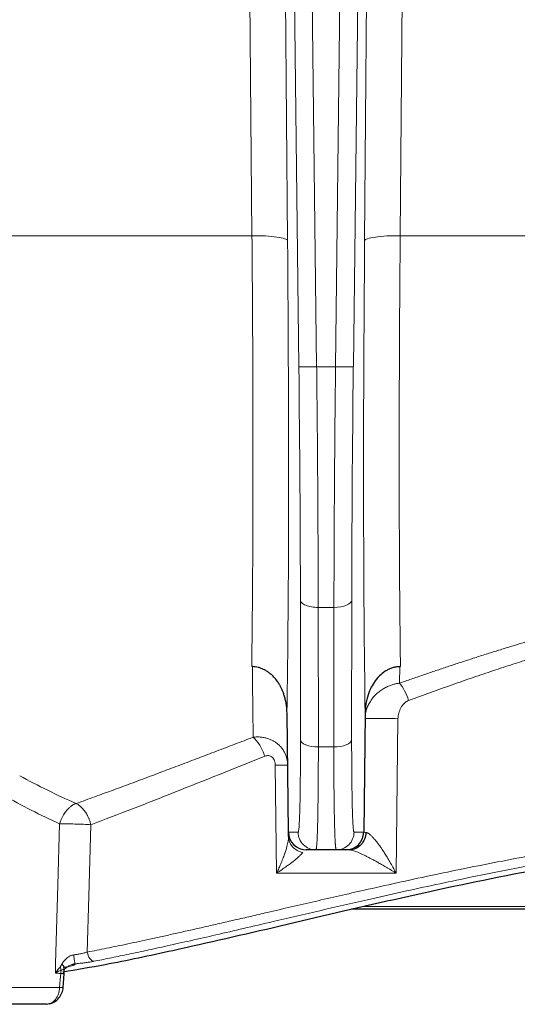
# Model space of a CAD drawing. Units: inches. Extents: x 0.3 to 21.8, y 0.2 to 16.9.
# Drawn here: x 8.4 to 9, y 4.1 to 5.2 of the extents above; entities that cross this region are included whole.
import ezdxf

# ---------------------------------------------------------------- set-up
doc = ezdxf.new("R2010")
doc.units = ezdxf.units.IN
doc.header["$MEASUREMENT"] = 0

msp = doc.modelspace()

# ---------------------------------------------------------------- linework, layer by layer
at = {"color": 9, "linetype": 'Continuous', "lineweight": 18}
for p, q in [((8.7447, 4.8061), (8.7017, 8.4439)), ((8.7214, 8.4438), (8.7643, 4.806)), ((8.7852, 4.806), (8.8275, 8.394)), ((8.8472, 8.3941), (8.8049, 4.8061)), ((8.6929, 4.9507), (8.6704, 7.5915)), ((8.8791, 7.5915), (8.8567, 4.9507)), ((8.7098, 7.5861), (8.7322, 4.9452)), ((8.8173, 4.9452), (8.8397, 7.5861)), ((7.9055, 4.9507), (8.6929, 4.9507)), ((8.8567, 4.9507), (9.944, 4.9507)), ((8.7852, 4.806), (8.7643, 4.806)), ((8.7465, 4.3941), (8.7464, 4.5482)), ((8.8032, 4.5482), (8.803, 4.3941)), ((8.7835, 4.5401), (8.766, 4.5401)), ((8.766, 4.5401), (8.7662, 4.386)), ((8.7834, 4.386), (8.7835, 4.5401)), ((8.6926, 4.4747), (8.6933, 4.4747)), ((8.8563, 4.4747), (8.856, 4.4565)), ((8.8563, 4.4747), (8.8569, 4.4747)), ((8.8541, 4.4172), (8.8521, 4.2465)), ((8.7662, 4.386), (8.7834, 4.386)), ((8.72, 4.2465), (8.7186, 4.3658)), ((8.7332, 4.2918), (8.7438, 4.2918)), ((8.8057, 4.2918), (8.8163, 4.2918)), ((8.8165, 4.2099), (9.9884, 4.2099)), ((8.4883, 4.143), (8.4842, 4.1423))]:
    msp.add_line(p, q, dxfattribs=at)
at = {"color": 7, "linetype": 'Continuous', "lineweight": 25}
for p, q in [((8.7316, 4.4228), (8.7316, 4.4237)), ((8.7332, 4.2918), (8.7316, 4.4228)), ((8.8179, 4.4228), (8.8163, 4.2918)), ((8.8179, 4.4237), (8.8179, 4.4228)), ((8.7635, 4.2723), (8.7529, 4.2723)), ((8.786, 4.2723), (8.7635, 4.2723)), ((8.7966, 4.2723), (8.786, 4.2723)), ((10.0022, 4.2067), (8.8028, 4.2067)), ((8.4844, 4.1201), (8.4856, 4.1356)), ((8.4661, 4.1017), (8.4689, 4.1025))]:
    msp.add_line(p, q, dxfattribs=at)
at = {"color": 9, "linetype": 'Continuous', "lineweight": 18, "flags": 128}
for points in [[(8.476, 4.1469), (8.4784, 4.2332), (8.4804, 4.301)], [(8.5149, 4.3001), (8.5127, 4.2213), (8.511, 4.1594)], [(8.4757, 4.1361), (8.4758, 4.1421), (8.476, 4.1469)], [(8.4804, 4.1204), (8.4811, 4.129), (8.4816, 4.1358)]]:
    msp.add_lwpolyline(points, dxfattribs=at)
at = {"color": 7, "linetype": 'Continuous', "lineweight": 25}
for centre, start, end in [((8.7529, 4.292), 180.7, 270), ((8.7966, 4.292), 270, 359.2998)]:
    msp.add_arc(centre, 0.0197, start, end, dxfattribs=at)
at = {"color": 9, "linetype": 'Continuous', "lineweight": 18}
for centre, major_axis, start_param, end_param in [((8.7097, 5.076), (-0.0106, 0.8663), 3.858094, 4.560619), ((8.8398, 5.076), (0.0106, 0.8663), 1.722566, 2.425092), ((8.729, 4.8172), (-0.0078, 0.6365), 4.275758, 4.694637), ((8.8205, 4.8172), (0.0078, 0.6365), 1.588548, 2.007427)]:
    msp.add_ellipse(centre, major_axis=major_axis, ratio=0.024387, start_param=start_param, end_param=end_param, dxfattribs=at)
for points, knots in [([(8.6926, 4.4747), (8.6926, 4.4771), (8.6927, 4.4821), (8.6928, 4.4896), (8.6929, 4.4972), (8.693, 4.505), (8.6931, 4.5128), (8.6932, 4.5207), (8.6932, 4.5288), (8.6933, 4.5369), (8.6934, 4.5451), (8.6935, 4.5534), (8.6935, 4.5617), (8.6936, 4.5702), (8.6936, 4.5787), (8.6937, 4.5874), (8.6937, 4.5961), (8.6938, 4.6049), (8.6938, 4.6137), (8.6939, 4.6227), (8.6939, 4.6317), (8.6939, 4.6408), (8.6939, 4.65), (8.694, 4.6592), (8.694, 4.6685), (8.694, 4.6779), (8.694, 4.6873), (8.694, 4.6969), (8.694, 4.7064), (8.694, 4.7161), (8.694, 4.7257), (8.694, 4.7355), (8.694, 4.7453), (8.694, 4.7552), (8.6939, 4.7651), (8.6939, 4.7751), (8.6939, 4.7851), (8.6939, 4.7951), (8.6938, 4.8052), (8.6938, 4.8154), (8.6937, 4.8256), (8.6937, 4.8358), (8.6936, 4.8461), (8.6936, 4.8564), (8.6935, 4.8668), (8.6934, 4.8772), (8.6934, 4.8876), (8.6933, 4.898), (8.6932, 4.9085), (8.6931, 4.919), (8.6931, 4.9296), (8.693, 4.9401), (8.6929, 4.9472), (8.6929, 4.9507)], [0, 0, 0, 0, 0.019647, 0.039292, 0.058935, 0.078577, 0.098217, 0.117856, 0.137493, 0.157129, 0.176763, 0.196395, 0.216026, 0.235655, 0.255283, 0.274909, 0.294534, 0.314157, 0.333778, 0.353398, 0.373016, 0.392633, 0.412248, 0.431862, 0.451474, 0.471085, 0.490694, 0.510301, 0.529908, 0.549512, 0.569115, 0.588716, 0.608316, 0.627915, 0.647512, 0.667107, 0.686701, 0.706293, 0.725884, 0.745474, 0.765061, 0.784648, 0.804233, 0.823816, 0.843398, 0.862978, 0.882557, 0.902135, 0.921711, 0.941285, 0.960858, 0.98043, 1, 1, 1, 1]), ([(8.7322, 4.9452), (8.7321, 4.946), (8.731, 4.9467), (8.7269, 4.9481), (8.724, 4.9487), (8.7131, 4.9502), (8.703, 4.9508), (8.6929, 4.9507)], [0, 0, 0, 0, 0.25, 0.25, 0.5, 0.5, 1, 1, 1, 1]), ([(8.8567, 4.9507), (8.8465, 4.9508), (8.8365, 4.9502), (8.8255, 4.9487), (8.8226, 4.9481), (8.8186, 4.9467), (8.8174, 4.946), (8.8173, 4.9452)], [0, 0, 0, 0, 0.5, 0.5, 0.75, 0.75, 1, 1, 1, 1]), ([(8.8567, 4.9507), (8.8566, 4.9472), (8.8566, 4.9401), (8.8565, 4.9296), (8.8564, 4.919), (8.8563, 4.9085), (8.8562, 4.898), (8.8562, 4.8876), (8.8561, 4.8772), (8.856, 4.8668), (8.856, 4.8564), (8.8559, 4.8461), (8.8559, 4.8358), (8.8558, 4.8256), (8.8558, 4.8154), (8.8557, 4.8052), (8.8557, 4.7951), (8.8556, 4.7851), (8.8556, 4.7751), (8.8556, 4.7651), (8.8556, 4.7552), (8.8555, 4.7453), (8.8555, 4.7355), (8.8555, 4.7257), (8.8555, 4.7161), (8.8555, 4.7064), (8.8555, 4.6969), (8.8555, 4.6873), (8.8555, 4.6779), (8.8555, 4.6685), (8.8556, 4.6592), (8.8556, 4.65), (8.8556, 4.6408), (8.8556, 4.6317), (8.8557, 4.6227), (8.8557, 4.6137), (8.8557, 4.6049), (8.8558, 4.5961), (8.8558, 4.5874), (8.8559, 4.5787), (8.8559, 4.5702), (8.856, 4.5617), (8.8561, 4.5534), (8.8561, 4.5451), (8.8562, 4.5369), (8.8563, 4.5288), (8.8564, 4.5207), (8.8565, 4.5128), (8.8565, 4.505), (8.8566, 4.4972), (8.8567, 4.4896), (8.8568, 4.4821), (8.8569, 4.4771), (8.8569, 4.4747)], [0, 0, 0, 0, 0.01957, 0.039142, 0.058715, 0.078289, 0.097865, 0.117443, 0.137022, 0.156602, 0.176184, 0.195767, 0.215352, 0.234939, 0.254526, 0.274116, 0.293707, 0.313299, 0.332893, 0.352488, 0.372085, 0.391684, 0.411284, 0.430885, 0.450488, 0.470092, 0.489699, 0.509306, 0.528915, 0.548526, 0.568138, 0.587752, 0.607367, 0.626984, 0.646602, 0.666222, 0.685843, 0.705466, 0.725091, 0.744717, 0.764345, 0.783974, 0.803605, 0.823237, 0.842871, 0.862507, 0.882144, 0.901783, 0.921423, 0.941065, 0.960708, 0.980353, 1, 1, 1, 1]), ([(8.7643, 4.806), (8.7593, 4.8059), (8.7542, 4.8059), (8.747, 4.8059), (8.7448, 4.806), (8.7447, 4.8061)], [0, 0, 0, 0, 0.5, 0.5, 1, 1, 1, 1]), ([(8.7643, 4.806), (8.7644, 4.803), (8.7644, 4.7969), (8.7645, 4.788), (8.7646, 4.779), (8.7647, 4.77), (8.7648, 4.7611), (8.7649, 4.7521), (8.765, 4.7432), (8.7651, 4.7344), (8.7651, 4.7255), (8.7652, 4.7167), (8.7653, 4.7079), (8.7654, 4.6991), (8.7654, 4.6904), (8.7655, 4.6817), (8.7655, 4.673), (8.7656, 4.6644), (8.7656, 4.6558), (8.7657, 4.6472), (8.7657, 4.6387), (8.7658, 4.6302), (8.7658, 4.6218), (8.7659, 4.6134), (8.7659, 4.605), (8.7659, 4.5967), (8.7659, 4.5885), (8.766, 4.5803), (8.766, 4.5721), (8.766, 4.564), (8.766, 4.556), (8.766, 4.548), (8.766, 4.5427), (8.766, 4.5401)], [0, 0, 0, 0, 0.032789, 0.065542, 0.09826, 0.130943, 0.16359, 0.196201, 0.228778, 0.261319, 0.293824, 0.326294, 0.358729, 0.391128, 0.423492, 0.455821, 0.488114, 0.520372, 0.552595, 0.584782, 0.616934, 0.64905, 0.681131, 0.713177, 0.745188, 0.777163, 0.809103, 0.841007, 0.872876, 0.90471, 0.936509, 0.968272, 1, 1, 1, 1]), ([(8.7835, 4.5401), (8.7835, 4.5429), (8.7835, 4.5486), (8.7835, 4.5571), (8.7835, 4.5657), (8.7835, 4.5744), (8.7836, 4.5831), (8.7836, 4.5919), (8.7836, 4.6007), (8.7837, 4.6096), (8.7837, 4.6186), (8.7837, 4.6276), (8.7838, 4.6366), (8.7838, 4.6457), (8.7839, 4.6549), (8.7839, 4.6641), (8.784, 4.6733), (8.7841, 4.6826), (8.7841, 4.6919), (8.7842, 4.7012), (8.7843, 4.7106), (8.7843, 4.72), (8.7844, 4.7295), (8.7845, 4.7389), (8.7846, 4.7485), (8.7847, 4.758), (8.7848, 4.7675), (8.7849, 4.7771), (8.785, 4.7867), (8.7851, 4.7963), (8.7852, 4.8027), (8.7852, 4.806)], [0, 0, 0, 0, 0.033917, 0.067875, 0.101873, 0.135912, 0.16999, 0.204109, 0.238269, 0.272469, 0.306709, 0.34099, 0.375311, 0.409672, 0.444074, 0.478516, 0.512999, 0.547522, 0.582085, 0.616689, 0.651333, 0.686018, 0.720743, 0.755509, 0.790315, 0.825161, 0.860048, 0.894975, 0.929943, 0.964951, 1, 1, 1, 1]), ([(8.7852, 4.806), (8.7877, 4.8059), (8.7903, 4.8059), (8.795, 4.8059), (8.7971, 4.8059), (8.8008, 4.8059), (8.8022, 4.8059), (8.8042, 4.806), (8.8048, 4.806), (8.8049, 4.8061)], [0, 0, 0, 0, 0.25, 0.25, 0.5, 0.5, 0.75, 0.75, 1, 1, 1, 1]), ([(8.856, 4.4565), (8.8603, 4.458), (8.8688, 4.461), (8.8816, 4.4654), (8.8944, 4.4697), (8.9071, 4.474), (8.9198, 4.4782), (8.9325, 4.4824), (8.9452, 4.4865), (8.9578, 4.4905), (8.9704, 4.4944), (8.9829, 4.4982), (8.9954, 4.502), (9.0079, 4.5056), (9.0204, 4.5092), (9.0328, 4.5127), (9.0453, 4.516), (9.0576, 4.5193), (9.07, 4.5225), (9.0823, 4.5256), (9.0946, 4.5286), (9.1068, 4.5315), (9.1381, 4.5387), (9.1882, 4.5488), (9.2583, 4.5593), (9.3289, 4.5659), (9.4004, 4.5682), (9.472, 4.5662), (9.5427, 4.5598), (9.613, 4.5495), (9.6816, 4.5358), (9.7496, 4.5192), (9.8025, 4.5042), (9.8418, 4.4922), (9.8674, 4.4841), (9.8931, 4.4756), (9.9189, 4.467), (9.936, 4.461), (9.9446, 4.458)], [0, 0, 0, 0, 0.012694, 0.025304, 0.03783, 0.050273, 0.062635, 0.074916, 0.087117, 0.099239, 0.111283, 0.123251, 0.135142, 0.146959, 0.158703, 0.170374, 0.181973, 0.193503, 0.204963, 0.216355, 0.22768, 0.238941, 0.250136, 0.313583, 0.37503, 0.437852, 0.500301, 0.562904, 0.625898, 0.687466, 0.750851, 0.812027, 0.875501, 0.899831, 0.924438, 0.94933, 0.974515, 1, 1, 1, 1]), ([(8.766, 4.5401), (8.7635, 4.5401), (8.761, 4.5403), (8.7563, 4.5411), (8.7541, 4.5417), (8.7505, 4.5432), (8.749, 4.5441), (8.747, 4.546), (8.7464, 4.5471), (8.7464, 4.5482)], [0, 0, 0, 0, 0.25, 0.25, 0.5, 0.5, 0.75, 0.75, 1, 1, 1, 1]), ([(8.7835, 4.5401), (8.7886, 4.5401), (8.7936, 4.541), (8.8009, 4.5439), (8.803, 4.546), (8.8032, 4.5482)], [0, 0, 0, 0, 0.5, 0.5, 1, 1, 1, 1]), ([(9.9348, 4.4389), (9.9309, 4.4403), (9.9231, 4.4432), (9.9115, 4.4474), (9.9, 4.4515), (9.8887, 4.4555), (9.8777, 4.4593), (9.8668, 4.4631), (9.8562, 4.4667), (9.8457, 4.4702), (9.8355, 4.4736), (9.8254, 4.4768), (9.8156, 4.48), (9.806, 4.483), (9.7966, 4.4859), (9.7875, 4.4887), (9.7785, 4.4914), (9.7698, 4.494), (9.7613, 4.4965), (9.753, 4.4988), (9.745, 4.5011), (9.7372, 4.5032), (9.7296, 4.5053), (9.7222, 4.5073), (9.7151, 4.5091), (9.7082, 4.5109), (9.7016, 4.5126), (9.6951, 4.5142), (9.689, 4.5157), (9.683, 4.5171), (9.6567, 4.5233), (9.6095, 4.5332), (9.5406, 4.5439), (9.4707, 4.5505), (9.4026, 4.5525), (9.3353, 4.5504), (9.2678, 4.5443), (9.1967, 4.5335), (9.1436, 4.5223), (9.1089, 4.5139), (9.0931, 4.51), (9.0765, 4.5056), (9.059, 4.5008), (9.0407, 4.4956), (9.0215, 4.4899), (9.0015, 4.4838), (8.9807, 4.4772), (8.9592, 4.4702), (8.9368, 4.4626), (8.9138, 4.4546), (8.89, 4.4461), (8.874, 4.4403), (8.8658, 4.4373)], [0, 0, 0, 0, 0.011968, 0.023695, 0.03518, 0.046424, 0.057426, 0.068185, 0.078704, 0.08898, 0.099016, 0.108811, 0.118365, 0.127679, 0.136753, 0.145588, 0.154184, 0.162542, 0.170662, 0.178545, 0.186192, 0.193602, 0.200776, 0.207715, 0.21442, 0.220891, 0.227128, 0.233133, 0.238905, 0.244444, 0.249753, 0.312296, 0.374714, 0.437131, 0.499692, 0.556282, 0.616624, 0.68088, 0.749258, 0.763157, 0.777939, 0.793609, 0.810171, 0.827629, 0.84599, 0.865255, 0.885429, 0.906515, 0.928514, 0.951429, 0.975258, 1, 1, 1, 1]), ([(8.6943, 4.3968), (8.6942, 4.3987), (8.6942, 4.4026), (8.6941, 4.4085), (8.694, 4.4146), (8.6939, 4.4208), (8.6939, 4.4271), (8.6938, 4.4335), (8.6937, 4.4401), (8.6936, 4.4467), (8.6935, 4.4535), (8.6934, 4.4605), (8.6933, 4.4675), (8.6933, 4.4723), (8.6933, 4.4747)], [0, 0, 0, 0, 0.081785, 0.163852, 0.2462, 0.32883, 0.411741, 0.494933, 0.578408, 0.662163, 0.7462, 0.830519, 0.915119, 1, 1, 1, 1]), ([(8.8178, 4.4171), (8.8179, 4.4177), (8.8179, 4.4191), (8.8182, 4.4216), (8.8187, 4.4248), (8.8198, 4.4286), (8.8217, 4.433), (8.8244, 4.4378), (8.828, 4.4423), (8.8321, 4.4462), (8.8362, 4.4492), (8.8404, 4.4517), (8.8445, 4.4536), (8.8485, 4.455), (8.8524, 4.456), (8.8548, 4.4563), (8.856, 4.4565)], [0, 0, 0, 0, 0.031368, 0.075397, 0.132094, 0.201443, 0.283367, 0.377723, 0.484413, 0.572949, 0.656547, 0.735188, 0.808832, 0.877475, 0.941165, 1, 1, 1, 1]), ([(8.8658, 4.4373), (8.8655, 4.4372), (8.8648, 4.4369), (8.8638, 4.4363), (8.8629, 4.4357), (8.8619, 4.4349), (8.8606, 4.4337), (8.859, 4.4318), (8.8573, 4.4292), (8.856, 4.4264), (8.855, 4.4234), (8.8543, 4.4204), (8.8542, 4.4183), (8.8541, 4.4172)], [0, 0, 0, 0, 0.046586, 0.094262, 0.143401, 0.194342, 0.247393, 0.370031, 0.497307, 0.62351, 0.749057, 0.876301, 1, 1, 1, 1]), ([(8.8178, 4.4171), (8.8179, 4.4172), (8.819, 4.4173), (8.823, 4.4174), (8.826, 4.4175), (8.8331, 4.4175), (8.8373, 4.4175), (8.8458, 4.4174), (8.8501, 4.4173), (8.8541, 4.4172)], [0, 0, 0, 0, 0.25, 0.25, 0.5, 0.5, 0.75, 0.75, 1, 1, 1, 1]), ([(8.4986, 4.3235), (8.502, 4.3247), (8.5089, 4.3272), (8.5193, 4.331), (8.5298, 4.3348), (8.5403, 4.3386), (8.551, 4.3426), (8.5616, 4.3465), (8.5724, 4.3505), (8.5832, 4.3546), (8.597, 4.3598), (8.6138, 4.3661), (8.6337, 4.3737), (8.6537, 4.3813), (8.6739, 4.389), (8.6875, 4.3942), (8.6943, 4.3968)], [0, 0, 0, 0, 0.055263, 0.110579, 0.165952, 0.221384, 0.276877, 0.332434, 0.388058, 0.443751, 0.499515, 0.599849, 0.70005, 0.800132, 0.900111, 1, 1, 1, 1]), ([(8.6943, 4.3968), (8.695, 4.3968), (8.6965, 4.397), (8.6987, 4.3971), (8.7008, 4.397), (8.7029, 4.3968), (8.705, 4.3966), (8.7071, 4.3962), (8.7091, 4.3956), (8.711, 4.395), (8.7129, 4.3943), (8.7147, 4.3935), (8.7165, 4.3926), (8.7181, 4.3916), (8.7197, 4.3906), (8.7217, 4.3891), (8.7239, 4.387), (8.7263, 4.3842), (8.7283, 4.3811), (8.73, 4.3776), (8.7312, 4.3739), (8.7321, 4.3699), (8.7322, 4.3671), (8.7323, 4.3657)], [0, 0, 0, 0, 0.037769, 0.075216, 0.112366, 0.149239, 0.185847, 0.222198, 0.258296, 0.294145, 0.329746, 0.3651, 0.400211, 0.435085, 0.469729, 0.504156, 0.569597, 0.63671, 0.705627, 0.776407, 0.849064, 0.92359, 1, 1, 1, 1]), ([(8.7438, 4.2918), (8.7439, 4.2918), (8.7439, 4.2918), (8.7441, 4.292), (8.7442, 4.2924), (8.7443, 4.2929), (8.7445, 4.2938), (8.7447, 4.2956), (8.745, 4.2987), (8.7452, 4.3026), (8.7455, 4.309), (8.7458, 4.319), (8.7461, 4.3315), (8.7462, 4.3429), (8.7463, 4.352), (8.7464, 4.3618), (8.7465, 4.3709), (8.7465, 4.3792), (8.7465, 4.3865), (8.7465, 4.3915), (8.7465, 4.3941)], [0, 0, 0, 0, 0.0250262, 0.0500249, 0.0750162, 0.1000202, 0.125057, 0.1875543, 0.2500859, 0.3125799, 0.3751082, 0.5000454, 0.6249768, 0.6874621, 0.7499823, 0.8124657, 0.8749846, 0.916664, 0.9583047, 1, 1, 1, 1]), ([(8.7662, 4.386), (8.7611, 4.386), (8.756, 4.3868), (8.7488, 4.3898), (8.7466, 4.3919), (8.7465, 4.3941)], [0, 0, 0, 0, 0.5, 0.5, 1, 1, 1, 1]), ([(8.803, 4.3941), (8.8029, 4.3919), (8.8007, 4.3898), (8.7935, 4.3868), (8.7884, 4.386), (8.7834, 4.386)], [0, 0, 0, 0, 0.5, 0.5, 1, 1, 1, 1]), ([(8.803, 4.3941), (8.803, 4.3926), (8.803, 4.3895), (8.803, 4.3851), (8.803, 4.3807), (8.8031, 4.3764), (8.8031, 4.37), (8.8031, 4.3618), (8.8032, 4.352), (8.8033, 4.3429), (8.8035, 4.3315), (8.8037, 4.319), (8.804, 4.309), (8.8043, 4.3026), (8.8046, 4.2987), (8.8048, 4.2956), (8.8051, 4.2936), (8.8053, 4.2925), (8.8055, 4.2919), (8.8056, 4.2918), (8.8057, 4.2918)], [0, 0, 0, 0, 0.025019, 0.05001, 0.074995, 0.099992, 0.125023, 0.187506, 0.250025, 0.312509, 0.375031, 0.499962, 0.624899, 0.687391, 0.749921, 0.812417, 0.87495, 0.91664, 0.958293, 1, 1, 1, 1]), ([(8.7662, 4.386), (8.7662, 4.3844), (8.7662, 4.3813), (8.7662, 4.3767), (8.7662, 4.3721), (8.7662, 4.3676), (8.7661, 4.3631), (8.7661, 4.3587), (8.7661, 4.3544), (8.7661, 4.3502), (8.7661, 4.346), (8.766, 4.3419), (8.766, 4.3379), (8.766, 4.334), (8.7659, 4.3301), (8.7659, 4.3264), (8.7658, 4.3228), (8.7658, 4.3192), (8.7657, 4.3158), (8.7657, 4.3124), (8.7656, 4.3092), (8.7656, 4.3061), (8.7655, 4.3026), (8.7654, 4.2987), (8.7653, 4.2946), (8.7651, 4.2907), (8.765, 4.2871), (8.7648, 4.2838), (8.7647, 4.2809), (8.7645, 4.2784), (8.7643, 4.2762), (8.7641, 4.2745), (8.7639, 4.2733), (8.7637, 4.2725), (8.7636, 4.2724), (8.7635, 4.2723)], [0, 0, 0, 0, 0.023245, 0.046547, 0.069905, 0.093319, 0.116789, 0.140316, 0.163899, 0.187539, 0.211234, 0.234986, 0.258795, 0.28266, 0.306581, 0.330559, 0.354593, 0.378683, 0.40283, 0.427034, 0.451293, 0.475609, 0.499982, 0.537736, 0.576202, 0.61538, 0.655269, 0.695869, 0.737181, 0.779205, 0.821941, 0.865388, 0.909547, 0.954418, 1, 1, 1, 1]), ([(8.786, 4.2723), (8.786, 4.2723), (8.7859, 4.2724), (8.7858, 4.2726), (8.7857, 4.2729), (8.7856, 4.2733), (8.7855, 4.2739), (8.7854, 4.2746), (8.7853, 4.2754), (8.7852, 4.2763), (8.7851, 4.2773), (8.785, 4.2784), (8.7849, 4.2797), (8.7849, 4.281), (8.7848, 4.2824), (8.7847, 4.2839), (8.7846, 4.2855), (8.7845, 4.2872), (8.7845, 4.2889), (8.7844, 4.2907), (8.7843, 4.2927), (8.7843, 4.2946), (8.7842, 4.2967), (8.7842, 4.2988), (8.7841, 4.3009), (8.784, 4.3042), (8.7839, 4.3089), (8.7838, 4.3151), (8.7837, 4.3217), (8.7836, 4.3287), (8.7835, 4.336), (8.7835, 4.3437), (8.7834, 4.3517), (8.7834, 4.3599), (8.7834, 4.3684), (8.7834, 4.377), (8.7834, 4.383), (8.7834, 4.386)], [0, 0, 0, 0, 0.022882, 0.045586, 0.068113, 0.090461, 0.112631, 0.134624, 0.156438, 0.178074, 0.199533, 0.220813, 0.241916, 0.26284, 0.283587, 0.304156, 0.324546, 0.344759, 0.364794, 0.384651, 0.40433, 0.423831, 0.443154, 0.462299, 0.481266, 0.500056, 0.546533, 0.592804, 0.63887, 0.68473, 0.730384, 0.775833, 0.821077, 0.866116, 0.910949, 0.955577, 1, 1, 1, 1]), ([(8.7186, 4.3658), (8.7186, 4.3663), (8.7186, 4.3671), (8.7184, 4.3684), (8.7181, 4.3696), (8.7177, 4.3711), (8.7168, 4.373), (8.7152, 4.3747), (8.7133, 4.3759), (8.7112, 4.3765), (8.7091, 4.3764), (8.7077, 4.3759), (8.707, 4.3757)], [0, 0, 0, 0, 0.06615, 0.129913, 0.191824, 0.252465, 0.381711, 0.503256, 0.627565, 0.751431, 0.870704, 1, 1, 1, 1]), ([(8.4986, 4.3235), (8.4982, 4.3233), (8.4973, 4.323), (8.4959, 4.3223), (8.4944, 4.3214), (8.4925, 4.32), (8.4901, 4.318), (8.4879, 4.3156), (8.4861, 4.3132), (8.4846, 4.3109), (8.483, 4.3081), (8.4815, 4.3048), (8.4808, 4.3023), (8.4804, 4.301)], [0, 0, 0, 0, 0.053571, 0.112971, 0.178455, 0.250101, 0.364421, 0.500017, 0.571462, 0.65714, 0.757137, 0.871457, 1, 1, 1, 1]), ([(8.5149, 4.3001), (8.5148, 4.3007), (8.5145, 4.3018), (8.514, 4.3034), (8.5135, 4.305), (8.5129, 4.3064), (8.5123, 4.3078), (8.5118, 4.309), (8.5112, 4.3102), (8.5106, 4.3112), (8.5101, 4.3122), (8.5096, 4.313), (8.5091, 4.3138), (8.5077, 4.3157), (8.5056, 4.3184), (8.5024, 4.3213), (8.5001, 4.3228), (8.4988, 4.3234), (8.4986, 4.3235)], [0, 0, 0, 0, 0.056259, 0.10989, 0.16088, 0.209219, 0.254902, 0.297926, 0.33829, 0.375996, 0.411048, 0.443451, 0.473215, 0.500349, 0.675781, 0.816014, 0.973783, 1, 1, 1, 1]), ([(8.5149, 4.3001), (8.51, 4.3004), (8.5036, 4.3007), (8.4911, 4.301), (8.4849, 4.3011), (8.4804, 4.301)], [0, 0, 0, 0, 0.5, 0.5, 1, 1, 1, 1]), ([(8.511, 4.1594), (8.5145, 4.1601), (8.5215, 4.1615), (8.5324, 4.1637), (8.5439, 4.166), (8.5559, 4.1685), (8.5686, 4.1712), (8.5818, 4.1741), (8.5956, 4.1771), (8.61, 4.1803), (8.6251, 4.1837), (8.6408, 4.1872), (8.6571, 4.191), (8.6741, 4.1949), (8.6917, 4.1989), (8.7211, 4.2058), (8.7625, 4.2154), (8.8105, 4.2264), (8.853, 4.2359), (8.89, 4.2439), (8.9426, 4.2549), (9.0088, 4.2677), (9.0868, 4.2807), (9.1571, 4.2903), (9.221, 4.2971), (9.3015, 4.3034), (9.3821, 4.306), (9.4633, 4.3047), (9.5234, 4.3019), (9.5839, 4.2972), (9.6608, 4.2889), (9.7599, 4.2745), (9.8545, 4.2566), (9.932, 4.2403), (9.9871, 4.2281), (10.0423, 4.2154), (10.0898, 4.2044), (10.1323, 4.1946), (10.1712, 4.1856), (10.2053, 4.178), (10.2336, 4.1718), (10.2547, 4.1674), (10.2748, 4.1632), (10.2877, 4.1607), (10.294, 4.1594)], [0, 0, 0, 0, 0.0068732, 0.0140621, 0.0215674, 0.0293897, 0.0375295, 0.0459873, 0.0547634, 0.0638581, 0.0732714, 0.0830034, 0.0930538, 0.1034222, 0.1141081, 0.1251106, 0.1564215, 0.187727, 0.2084268, 0.2292332, 0.2501383, 0.2961976, 0.3378941, 0.3752628, 0.4073123, 0.4376414, 0.4999789, 0.5310517, 0.562339, 0.5926537, 0.6247101, 0.6825253, 0.7496893, 0.7788479, 0.81214, 0.8434915, 0.8748374, 0.8964972, 0.9203823, 0.9464687, 0.960691, 0.9743532, 0.9874558, 1, 1, 1, 1]), ([(10.2865, 4.1493), (10.2831, 4.1499), (10.2762, 4.1513), (10.2656, 4.1534), (10.2545, 4.1557), (10.2431, 4.1581), (10.2312, 4.1607), (10.2189, 4.1633), (10.2062, 4.1661), (10.1931, 4.169), (10.1795, 4.1721), (10.1654, 4.1753), (10.151, 4.1786), (10.136, 4.1821), (10.1206, 4.1856), (10.1048, 4.1893), (10.0704, 4.1974), (10.0211, 4.2089), (9.9604, 4.2228), (9.9121, 4.2334), (9.8444, 4.2476), (9.7563, 4.2643), (9.6385, 4.2817), (9.522, 4.2926), (9.4024, 4.2964), (9.2828, 4.2926), (9.166, 4.2816), (9.0482, 4.2642), (8.9597, 4.2474), (8.8956, 4.2339), (8.8582, 4.2258), (8.7975, 4.2121), (8.739, 4.1984), (8.6841, 4.1856), (8.6537, 4.1785), (8.6256, 4.1721), (8.5999, 4.1664), (8.5765, 4.1612), (8.5552, 4.1567), (8.5361, 4.1528), (8.5241, 4.1504), (8.5185, 4.1493)], [0, 0, 0, 0, 0.006848, 0.013916, 0.021203, 0.028707, 0.036429, 0.044369, 0.052527, 0.060904, 0.0695, 0.078316, 0.08735, 0.096597, 0.106056, 0.115725, 0.125603, 0.168569, 0.203698, 0.2311, 0.250908, 0.317648, 0.375736, 0.439271, 0.50003, 0.560926, 0.624331, 0.682939, 0.74928, 0.769718, 0.790888, 0.812924, 0.874454, 0.89442, 0.913179, 0.930722, 0.947054, 0.962159, 0.976023, 0.988639, 1, 1, 1, 1]), ([(8.72, 4.2465), (8.7205, 4.2475), (8.7214, 4.2493), (8.7226, 4.2519), (8.7236, 4.2542), (8.7244, 4.2561), (8.7258, 4.2593), (8.7274, 4.2635), (8.7297, 4.2697), (8.7315, 4.2757), (8.7326, 4.2806), (8.7331, 4.2837), (8.7333, 4.2854), (8.7333, 4.2864), (8.7333, 4.2869)], [0, 0, 0, 0, 0.066888, 0.126675, 0.17936, 0.224945, 0.263428, 0.402288, 0.522498, 0.700837, 0.850477, 0.903419, 0.953215, 1, 1, 1, 1]), ([(8.749, 4.2695), (8.7446, 4.2703), (8.7406, 4.2726), (8.7349, 4.2788), (8.7333, 4.2828), (8.7333, 4.2869)], [0, 0, 0, 0, 0.5, 0.5, 1, 1, 1, 1]), ([(8.7635, 4.2723), (8.7609, 4.2723), (8.7584, 4.2728), (8.7537, 4.2748), (8.7515, 4.2762), (8.7479, 4.2798), (8.7464, 4.282), (8.7444, 4.2867), (8.7439, 4.2892), (8.7438, 4.2918)], [0, 0, 0, 0, 0.25, 0.25, 0.5, 0.5, 0.75, 0.75, 1, 1, 1, 1]), ([(8.8057, 4.2918), (8.8057, 4.2892), (8.8051, 4.2867), (8.8031, 4.282), (8.8017, 4.2798), (8.798, 4.2762), (8.7959, 4.2748), (8.7911, 4.2728), (8.7886, 4.2723), (8.786, 4.2723)], [0, 0, 0, 0, 0.25, 0.25, 0.5, 0.5, 0.75, 0.75, 1, 1, 1, 1]), ([(8.8187, 4.2916), (8.8189, 4.2916), (8.8193, 4.2915), (8.8199, 4.2913), (8.8206, 4.291), (8.8214, 4.2906), (8.8222, 4.29), (8.8231, 4.2893), (8.824, 4.2885), (8.825, 4.2876), (8.826, 4.2865), (8.8271, 4.2853), (8.8283, 4.284), (8.8295, 4.2826), (8.8308, 4.281), (8.8321, 4.2794), (8.8334, 4.2776), (8.8351, 4.2753), (8.837, 4.2724), (8.8395, 4.2685), (8.8423, 4.264), (8.8454, 4.2588), (8.8487, 4.2529), (8.8509, 4.2487), (8.8521, 4.2465)], [0, 0, 0, 0, 0.02107, 0.042544, 0.064585, 0.087343, 0.110955, 0.135546, 0.161228, 0.188102, 0.216258, 0.245772, 0.276709, 0.309122, 0.343056, 0.37855, 0.415638, 0.454347, 0.515503, 0.588507, 0.673419, 0.770284, 0.879134, 1, 1, 1, 1]), ([(8.749, 4.2695), (8.7488, 4.2693), (8.7485, 4.2689), (8.7479, 4.2681), (8.7471, 4.2673), (8.7462, 4.2664), (8.7452, 4.2654), (8.7441, 4.2643), (8.7427, 4.2632), (8.7413, 4.2619), (8.7397, 4.2606), (8.7376, 4.259), (8.7348, 4.2568), (8.7308, 4.254), (8.7259, 4.2505), (8.7221, 4.2479), (8.72, 4.2465)], [0, 0, 0, 0, 0.036887, 0.076, 0.117414, 0.161197, 0.207409, 0.256102, 0.307321, 0.361097, 0.41746, 0.476428, 0.571566, 0.690544, 0.833346, 1, 1, 1, 1]), ([(8.8521, 4.2465), (8.8511, 4.2471), (8.8492, 4.2483), (8.8464, 4.2501), (8.8437, 4.2517), (8.8411, 4.2533), (8.8386, 4.2548), (8.8362, 4.2561), (8.8339, 4.2574), (8.8318, 4.2586), (8.8298, 4.2597), (8.8279, 4.2607), (8.8262, 4.2616), (8.8246, 4.2625), (8.8223, 4.2637), (8.8195, 4.2651), (8.816, 4.2668), (8.8129, 4.2683), (8.81, 4.2696), (8.8075, 4.2706), (8.8053, 4.2714), (8.8034, 4.2719), (8.8019, 4.2723), (8.8011, 4.2723), (8.8007, 4.2723)], [0, 0, 0, 0, 0.05791, 0.113163, 0.165771, 0.215741, 0.263077, 0.307778, 0.349846, 0.38928, 0.42608, 0.460248, 0.491787, 0.520701, 0.546997, 0.614125, 0.676257, 0.733639, 0.78656, 0.835365, 0.880486, 0.922474, 0.962026, 1, 1, 1, 1]), ([(8.8521, 4.2465), (8.8484, 4.2465), (8.8407, 4.2465), (8.8285, 4.2465), (8.8152, 4.2465), (8.8006, 4.2465), (8.7804, 4.2465), (8.7579, 4.2465), (8.7363, 4.2465), (8.7246, 4.2465), (8.72, 4.2465)], [0, 0, 0, 0, 0.081049, 0.171589, 0.271622, 0.381152, 0.500182, 0.727966, 0.894586, 1, 1, 1, 1]), ([(8.4829, 4.146), (8.4833, 4.1467), (8.4841, 4.148), (8.4854, 4.1497), (8.4868, 4.1513), (8.4882, 4.1527), (8.4897, 4.1538), (8.4912, 4.1548), (8.4928, 4.1555), (8.4944, 4.1561), (8.4955, 4.1562), (8.4961, 4.1563)], [0, 0, 0, 0, 0.135527, 0.263104, 0.383324, 0.496894, 0.604662, 0.707628, 0.806956, 0.903951, 1, 1, 1, 1]), ([(8.4961, 4.1563), (8.4967, 4.1564), (8.4979, 4.1566), (8.4998, 4.1569), (8.5017, 4.1572), (8.5036, 4.1576), (8.5055, 4.158), (8.5074, 4.1584), (8.5093, 4.1589), (8.5104, 4.1593), (8.511, 4.1594)], [0, 0, 0, 0, 0.110872, 0.225766, 0.344693, 0.467652, 0.594638, 0.725657, 0.860745, 1, 1, 1, 1]), ([(8.5185, 4.1492), (8.5168, 4.1494), (8.5151, 4.1505), (8.5124, 4.1543), (8.5114, 4.1568), (8.511, 4.1594)], [0, 0, 0, 0, 0.5, 0.5, 1, 1, 1, 1]), ([(8.4808, 4.1426), (8.4809, 4.1428), (8.4811, 4.1431), (8.4815, 4.1436), (8.4819, 4.1443), (8.4824, 4.1452), (8.4827, 4.1458), (8.4829, 4.146)], [0, 0, 0, 0, 0.118698, 0.283176, 0.494107, 0.746421, 1, 1, 1, 1]), ([(8.4975, 4.1464), (8.4975, 4.1464), (8.4974, 4.1464), (8.4972, 4.1464), (8.4969, 4.1464), (8.4965, 4.1463), (8.4959, 4.1462), (8.4953, 4.146), (8.4943, 4.1458), (8.4931, 4.1453), (8.4914, 4.1446), (8.4897, 4.1435), (8.488, 4.1422), (8.487, 4.1415), (8.4865, 4.1412)], [0, 0, 0, 0, 0.004621, 0.017465, 0.038815, 0.068713, 0.107171, 0.162204, 0.215232, 0.329652, 0.438245, 0.627467, 0.81256, 1, 1, 1, 1]), ([(8.4975, 4.1464), (8.4975, 4.1464), (8.4975, 4.1463), (8.4975, 4.1462), (8.4975, 4.146), (8.4972, 4.1456), (8.4964, 4.1452), (8.4953, 4.1447), (8.4936, 4.1441), (8.4912, 4.1435), (8.4893, 4.1432), (8.4883, 4.143)], [0, 0, 0, 0, 0.030839, 0.062264, 0.125078, 0.250486, 0.375142, 0.500854, 0.668943, 0.834016, 1, 1, 1, 1]), ([(8.5185, 4.1493), (8.5179, 4.1491), (8.5167, 4.1489), (8.5148, 4.1486), (8.5128, 4.1483), (8.5108, 4.148), (8.5085, 4.1476), (8.5059, 4.1473), (8.5032, 4.147), (8.5008, 4.1467), (8.4992, 4.1466), (8.4982, 4.1465), (8.4978, 4.1464), (8.4975, 4.1464)], [0, 0, 0, 0, 0.0998324, 0.1993954, 0.2990891, 0.3993113, 0.5004536, 0.6259103, 0.7508169, 0.8756857, 0.9380309, 0.9691794, 1, 1, 1, 1]), ([(8.4757, 4.1361), (8.4762, 4.1368), (8.4771, 4.1381), (8.4785, 4.1399), (8.4797, 4.1414), (8.4804, 4.1422), (8.4808, 4.1426)], [0, 0, 0, 0, 0.317494, 0.590008, 0.817517, 1, 1, 1, 1]), ([(8.4822, 4.1396), (8.4816, 4.1393), (8.4803, 4.1387), (8.4781, 4.1375), (8.4765, 4.1366), (8.4757, 4.1361)], [0, 0, 0, 0, 0.258247, 0.59158, 1, 1, 1, 1]), ([(8.4845, 4.1354), (8.4843, 4.1355), (8.484, 4.1356), (8.4833, 4.1357), (8.4825, 4.1358), (8.4819, 4.1358), (8.4816, 4.1358)], [0, 0, 0, 0, 0.252573, 0.50307, 0.751975, 1, 1, 1, 1]), ([(8.4865, 4.1412), (8.4862, 4.141), (8.4855, 4.1406), (8.4845, 4.1402), (8.4834, 4.1398), (8.4826, 4.1397), (8.4822, 4.1396)], [0, 0, 0, 0, 0.249907, 0.497998, 0.747196, 1, 1, 1, 1]), ([(8.4851, 4.1334), (8.4851, 4.1335), (8.4853, 4.1338), (8.4855, 4.1341), (8.4855, 4.1344), (8.4854, 4.1347), (8.4852, 4.135), (8.4849, 4.1352), (8.4846, 4.1353), (8.4845, 4.1354)], [0, 0, 0, 0, 0.156533, 0.308198, 0.455265, 0.597898, 0.73619, 0.870204, 1, 1, 1, 1]), ([(8.4689, 4.1025), (8.4697, 4.1027), (8.4723, 4.1032), (8.476, 4.1069), (8.4794, 4.1129), (8.4801, 4.1179), (8.4804, 4.1204)], [0, 0, 0, 0, 0.130833, 0.420364, 0.710154, 1, 1, 1, 1]), ([(8.4843, 4.1201), (8.4843, 4.1201), (8.4843, 4.1201), (8.4835, 4.1201), (8.4822, 4.1202), (8.481, 4.1203), (8.4804, 4.1204)], [0, 0, 0, 0, 0.231371, 0.487279, 0.743761, 1, 1, 1, 1])]:
    msp.add_open_spline(points, degree=3, knots=knots, dxfattribs=at)
at = {"color": 7, "linetype": 'Continuous', "lineweight": 25}
for points, knots in [([(8.7316, 4.4237), (8.7316, 4.4247), (8.7315, 4.4267), (8.7313, 4.4295), (8.731, 4.4322), (8.7305, 4.4348), (8.73, 4.4372), (8.7295, 4.4395), (8.7289, 4.4416), (8.7283, 4.4437), (8.7276, 4.4456), (8.7269, 4.4473), (8.7262, 4.4489), (8.7256, 4.4504), (8.7249, 4.4518), (8.7243, 4.453), (8.7237, 4.4542), (8.7231, 4.4552), (8.7225, 4.4561), (8.7213, 4.4579), (8.7193, 4.4607), (8.7164, 4.464), (8.7132, 4.4669), (8.71, 4.4693), (8.7067, 4.4713), (8.7033, 4.4728), (8.6999, 4.4739), (8.6966, 4.4745), (8.6944, 4.4746), (8.6933, 4.4747)], [0, 0, 0, 0, 0.042296, 0.082857, 0.121688, 0.158792, 0.194171, 0.227826, 0.259759, 0.289973, 0.318471, 0.345257, 0.370335, 0.393711, 0.415389, 0.435375, 0.453673, 0.470289, 0.485229, 0.498497, 0.565315, 0.628885, 0.689394, 0.747024, 0.801968, 0.854447, 0.904724, 0.953116, 1, 1, 1, 1]), ([(8.8563, 4.4747), (8.8557, 4.4746), (8.8544, 4.4746), (8.8526, 4.4744), (8.8507, 4.4741), (8.8489, 4.4737), (8.8471, 4.4731), (8.8452, 4.4724), (8.8434, 4.4716), (8.8417, 4.4706), (8.8382, 4.4685), (8.8331, 4.4643), (8.8277, 4.4576), (8.8234, 4.4497), (8.8207, 4.4424), (8.819, 4.4355), (8.8182, 4.4296), (8.818, 4.4257), (8.8179, 4.4237)], [0, 0, 0, 0, 0.026239, 0.052663, 0.07934, 0.10633, 0.133689, 0.16147, 0.189721, 0.218487, 0.247809, 0.364298, 0.497333, 0.611797, 0.748479, 0.83168, 0.915524, 1, 1, 1, 1]), ([(8.484, 4.1376), (8.4994, 4.1402), (8.5383, 4.1468), (8.6175, 4.1637), (8.7231, 4.1881), (8.8491, 4.2179), (8.9812, 4.2464), (9.1031, 4.2678), (9.2121, 4.2814), (9.3065, 4.2887), (9.4017, 4.2913), (9.4968, 4.2888), (9.5913, 4.2815), (9.7004, 4.268), (9.8225, 4.2467), (9.9547, 4.2182), (10.0808, 4.1884), (10.1866, 4.1639), (10.2658, 4.147), (10.3045, 4.1404), (10.3197, 4.1379)], [0, 0, 0, 0, 0.030805, 0.077813, 0.1482, 0.218856, 0.289635, 0.360069, 0.406752, 0.453418, 0.500036, 0.546669, 0.593309, 0.640043, 0.710563, 0.781388, 0.851963, 0.922528, 0.969769, 1, 1, 1, 1]), ([(8.8187, 4.2916), (8.8186, 4.2865), (8.8166, 4.2815), (8.81, 4.2744), (8.8054, 4.2723), (8.8007, 4.2723)], [0, 0, 0, 0, 0.5, 0.5, 1, 1, 1, 1]), ([(8.4854, 4.1346), (8.4854, 4.1361), (8.4853, 4.1385), (8.4853, 4.1406), (8.485, 4.1411), (8.4848, 4.1413)], [0, 0, 0, 0, 0.483747, 0.801663, 1, 1, 1, 1]), ([(8.4687, 4.1021), (8.4708, 4.1027), (8.4748, 4.104), (8.4799, 4.1085), (8.4827, 4.1133), (8.484, 4.1172), (8.4843, 4.1191), (8.4844, 4.1201)], [0, 0, 0, 0, 0.259408, 0.514628, 0.763058, 0.883545, 1, 1, 1, 1])]:
    msp.add_open_spline(points, degree=3, knots=knots, dxfattribs=at)
at = {"color": 9, "linetype": 'Continuous', "lineweight": 18}
for points in [[(8.856, 4.4565), (8.8598, 4.4519), (8.8635, 4.4447), (8.8658, 4.4373)], [(8.6943, 4.3968), (8.6968, 4.3946), (8.7019, 4.3884), (8.7057, 4.38), (8.707, 4.3757)], [(8.707, 4.3757), (8.6396, 4.3487), (8.5752, 4.3227), (8.5149, 4.3001)], [(8.7323, 4.3657), (8.7323, 4.3657), (8.7297, 4.3658), (8.7227, 4.3658), (8.7186, 4.3658)], [(8.4363, 4.3542), (8.4568, 4.343), (8.4776, 4.3328), (8.4986, 4.3235)], [(8.4804, 4.301), (8.4594, 4.3106), (8.4387, 4.3212), (8.4182, 4.3327)], [(8.8163, 4.2918), (8.8163, 4.2917), (8.8172, 4.2917), (8.8187, 4.2916)], [(8.4975, 4.1464), (8.4973, 4.1467), (8.4968, 4.1491), (8.4963, 4.1539), (8.4961, 4.1563)], [(8.4829, 4.146), (8.4847, 4.1442), (8.4861, 4.1424), (8.4865, 4.1412)], [(8.4816, 4.1358), (8.4796, 4.1359), (8.4776, 4.136), (8.4757, 4.1361)], [(8.4822, 4.1396), (8.4819, 4.1406), (8.4814, 4.1416), (8.4808, 4.1426)], [(8.4816, 4.1358), (8.4817, 4.1371), (8.4819, 4.1384), (8.4822, 4.1396)], [(8.4846, 4.1354), (8.4848, 4.1374), (8.4854, 4.1394), (8.4865, 4.1412)], [(8.4883, 4.143), (8.4872, 4.143), (8.4861, 4.1428), (8.4851, 4.1422)], [(8.4103, 4.1204), (8.4337, 4.1204), (8.4571, 4.1204), (8.4804, 4.1204)]]:
    msp.add_open_spline(points, degree=3, dxfattribs=at)
at = {"color": 7, "linetype": 'Continuous', "lineweight": 25}
for points in [[(8.7333, 4.2869), (8.7332, 4.2901), (8.7332, 4.2918), (8.7332, 4.2918)], [(8.8007, 4.2723), (8.7981, 4.2723), (8.7966, 4.2723), (8.7966, 4.2723)], [(8.4661, 4.1017), (8.443, 4.1017), (8.4199, 4.1017), (8.3967, 4.1017)]]:
    msp.add_open_spline(points, degree=3, dxfattribs=at)

doc.saveas('drawing.dxf')
